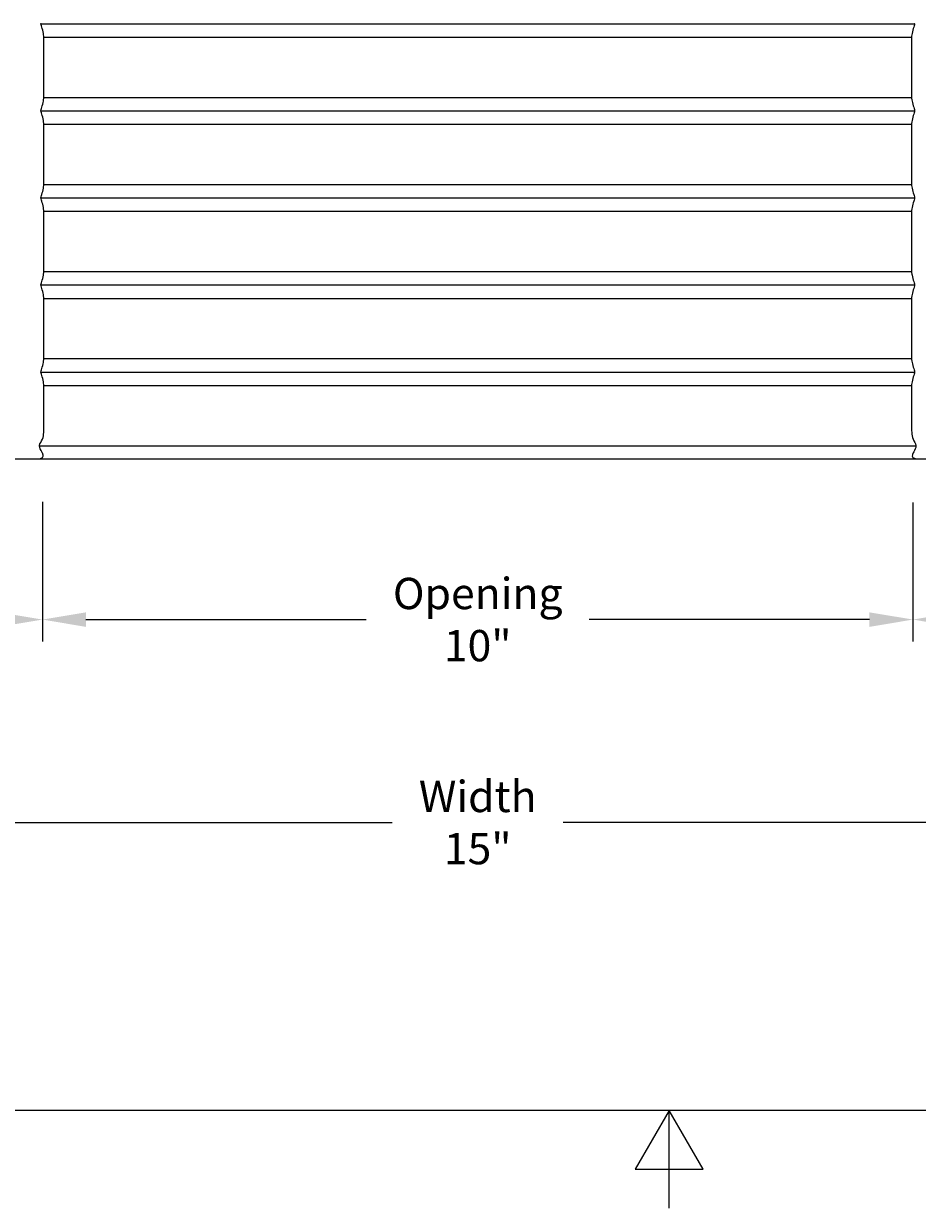
# Model space of a CAD drawing. Units: inches. Extents: x -1.1 to 74.2, y -1.1 to 45.3.
# Drawn here: x 29.1 to 39.4, y -1.1 to 12.5 of the extents above; entities that cross this region are included whole.
import ezdxf

# ---------------------------------------------------------------- set-up
doc = ezdxf.new("R2010")
doc.units = ezdxf.units.IN
doc.header["$LTSCALE"] = 3
doc.header["$MEASUREMENT"] = 0
doc.layers.add('Border (ANSI)', color=7, linetype='Continuous', lineweight=25)
doc.layers.add('Dimension (ANSI)', color=5, linetype='Continuous', lineweight=25)
doc.styles.add('Arial', font='arial.ttf')
doc.dimstyles.new('Dimensions', dxfattribs={"dimtxt": 0.089844, "dimasz": 0.125, "dimexe": 0.0625, "dimexo": 0.125, "dimgap": 0.09, "dimtad": 0, "dimtih": 1, "dimtoh": 1, "dimzin": 0, "dimdsep": 46, "dimlunit": 5, "dimtxsty": 'Arial', "dimcen": 0, "dimadec": 0, "dimazin": 0, "dimtfac": 1, "dimtofl": 0, "dimtmove": 0, "dimatfit": 3, "dimfxl": 1, "dimfrac": 2, "dimtolj": 1, "dimtzin": 0, "dimarcsym": 0})

# ---------------------------------------------------------------- blocks, each defined once
blk = doc.blocks.new('*D5')
at = {"layer": 'Defpoints', "color": 0, "transparency": 16777216}
for p in [(39.314, 22.478), (46.953, 22.478), (41.84, 7.48)]:
    blk.add_point(p, dxfattribs=at)
at = {"layer": 'Dimension (ANSI)', "color": 0, "lineweight": -2, "transparency": 16777216}
for p, q in [((39.814, 22.478), (47.203, 22.478)), ((46.953, 21.978), (46.953, 15.826)), ((46.953, 7.98), (46.953, 14.133)), ((42.34, 7.48), (47.203, 7.48))]:
    blk.add_line(p, q, dxfattribs=at)
at = {"layer": 'Dimension (ANSI)', "color": 0, "transparency": 16777216}
for points in [[(46.87, 21.978), (47.037, 21.978), (46.953, 22.478)], [(46.87, 7.98), (47.037, 7.98), (46.953, 7.48)]]:
    blk.add_solid(points, dxfattribs=at)
at = {"layer": 'Dimension (ANSI)', "color": 0, "transparency": 16777216, "insert": (46.953, 14.979), "char_height": 0.35938, "attachment_point": 5, "style": 'Arial'}
blk.add_mtext('\\A1;Overall Height\\P15"', dxfattribs=at)
blk = doc.blocks.new('*D6')
at = {"layer": 'Defpoints', "color": 0, "transparency": 16777216}
for p in [(29.34, 7.488), (39.34, 7.48), (39.34, 5.636)]:
    blk.add_point(p, dxfattribs=at)
at = {"layer": 'Dimension (ANSI)', "color": 0, "lineweight": -2, "transparency": 16777216}
for p, q in [((29.34, 6.988), (29.34, 5.386)), ((39.34, 6.98), (39.34, 5.386)), ((29.84, 5.636), (33.06, 5.636)), ((38.84, 5.636), (35.621, 5.636))]:
    blk.add_line(p, q, dxfattribs=at)
at = {"layer": 'Dimension (ANSI)', "color": 0, "transparency": 16777216}
for points in [[(29.84, 5.719), (29.84, 5.552), (29.34, 5.636)], [(38.84, 5.719), (38.84, 5.552), (39.34, 5.636)]]:
    blk.add_solid(points, dxfattribs=at)
at = {"layer": 'Dimension (ANSI)', "color": 0, "transparency": 16777216, "insert": (34.34, 5.636), "char_height": 0.35938, "attachment_point": 5, "style": 'Arial'}
blk.add_mtext('\\A1;Opening\\P10"', dxfattribs=at)
blk = doc.blocks.new('*D7')
at = {"layer": 'Defpoints', "color": 0, "transparency": 16777216}
for p in [(26.84, 7.48), (41.84, 7.48), (41.84, 3.305)]:
    blk.add_point(p, dxfattribs=at)
at = {"layer": 'Dimension (ANSI)', "color": 0, "lineweight": -2, "transparency": 16777216}
for p, q in [((26.84, 6.98), (26.84, 3.055)), ((41.84, 6.98), (41.84, 3.055)), ((27.34, 3.305), (33.359, 3.305)), ((41.34, 3.305), (35.322, 3.305))]:
    blk.add_line(p, q, dxfattribs=at)
at = {"layer": 'Dimension (ANSI)', "color": 0, "transparency": 16777216}
for points in [[(27.34, 3.388), (27.34, 3.222), (26.84, 3.305)], [(41.34, 3.388), (41.34, 3.222), (41.84, 3.305)]]:
    blk.add_solid(points, dxfattribs=at)
at = {"layer": 'Dimension (ANSI)', "color": 0, "transparency": 16777216, "insert": (34.34, 3.305), "char_height": 0.3594, "attachment_point": 5, "style": 'Arial'}
blk.add_mtext('\\A1;Width\\P15"', dxfattribs=at)
blk = doc.blocks.new('*D8')
at = {"layer": 'Defpoints', "color": 0, "transparency": 16777216}
for p in [(39.343, 18.479), (43.851, 18.479), (41.84, 7.48)]:
    blk.add_point(p, dxfattribs=at)
at = {"layer": 'Dimension (ANSI)', "color": 0, "lineweight": -2, "transparency": 16777216}
for p, q in [((43.851, 17.979), (43.851, 13.823)), ((43.851, 7.98), (43.851, 12.137))]:
    blk.add_line(p, q, dxfattribs=at)
at = {"layer": 'Dimension (ANSI)', "color": 0, "transparency": 16777216}
for points in [[(43.768, 17.979), (43.935, 17.979), (43.851, 18.479)], [(43.768, 7.98), (43.935, 7.98), (43.851, 7.48)]]:
    blk.add_solid(points, dxfattribs=at)
at = {"layer": 'Dimension (ANSI)', "color": 0, "transparency": 16777216, "insert": (43.851, 12.98), "char_height": 0.35938, "attachment_point": 5, "style": 'Arial'}
blk.add_mtext('\\A1;Height of Collar\\P11"', dxfattribs=at)
blk = doc.blocks.new('*D12')
at = {"layer": 'Defpoints', "color": 0, "transparency": 16777216}
for p in [(41.84, 7.48), (39.34, 5.948), (41.84, 5.636)]:
    blk.add_point(p, dxfattribs=at)
at = {"layer": 'Dimension (ANSI)', "color": 0, "lineweight": -2, "transparency": 16777216}
for p, q in [((41.84, 6.98), (41.84, 5.386)), ((39.84, 5.636), (41.34, 5.636)), ((41.84, 5.636), (42.34, 5.636)), ((39.34, 5.448), (39.34, 5.386))]:
    blk.add_line(p, q, dxfattribs=at)
at = {"layer": 'Dimension (ANSI)', "color": 0, "transparency": 16777216}
for points in [[(39.84, 5.719), (39.84, 5.552), (39.34, 5.636)], [(41.34, 5.719), (41.34, 5.552), (41.84, 5.636)]]:
    blk.add_solid(points, dxfattribs=at)
at = {"layer": 'Dimension (ANSI)', "color": 0, "transparency": 16777216, "insert": (43.612, 5.636), "char_height": 0.35938, "attachment_point": 5, "style": 'Arial'}
blk.add_mtext('\\A1;Flashing\\P2 1/2"', dxfattribs=at)
blk = doc.blocks.new('*D13')
at = {"layer": 'Defpoints', "color": 0, "transparency": 16777216}
for p in [(29.34, 7.488), (26.84, 7.48), (26.84, 5.636)]:
    blk.add_point(p, dxfattribs=at)
at = {"layer": 'Dimension (ANSI)', "color": 0, "lineweight": -2, "transparency": 16777216}
for p, q in [((26.84, 6.98), (26.84, 5.386)), ((29.34, 6.988), (29.34, 5.386)), ((26.84, 5.636), (26.34, 5.636)), ((28.84, 5.636), (27.34, 5.636))]:
    blk.add_line(p, q, dxfattribs=at)
at = {"layer": 'Dimension (ANSI)', "color": 0, "transparency": 16777216}
for points in [[(27.34, 5.719), (27.34, 5.552), (26.84, 5.636)], [(28.84, 5.719), (28.84, 5.552), (29.34, 5.636)]]:
    blk.add_solid(points, dxfattribs=at)
at = {"layer": 'Dimension (ANSI)', "color": 0, "transparency": 16777216, "insert": (25.069, 5.636), "char_height": 0.35938, "attachment_point": 5, "style": 'Arial'}
blk.add_mtext('\\A1;Flashing\\P2 1/2"', dxfattribs=at)
blk = doc.blocks.new('Borders Default Border')
at = {"layer": 'Border (ANSI)', "flags": 128}
for points in [[(0.38, 0.62), (0.38, 10.38), (16.62, 10.38), (16.62, 0.62), (0.38, 0.62)], [(8.5, 0.37), (8.5, 0.62), (8.4134, 0.47), (8.5866, 0.47), (8.5, 0.62)]]:
    blk.add_lwpolyline(points, dxfattribs=at)

msp = doc.modelspace()

# ---------------------------------------------------------------- linework, layer by layer
for p, q in [((29.356, 12.325), (39.324, 12.325)), ((29.356, 11.633), (39.324, 11.633)), ((29.356, 11.325), (39.324, 11.325)), ((29.356, 10.633), (39.324, 10.633)), ((29.356, 10.325), (39.324, 10.325)), ((29.356, 9.633), (39.324, 9.633)), ((29.356, 9.325), (39.324, 9.325)), ((29.356, 8.633), (39.324, 8.633)), ((29.356, 8.325), (39.324, 8.325))]:
    msp.add_line(p, q)
at = {"lineweight": -3}
for points in [[(29.323, 12.479), (29.323, 12.479), (34.34, 12.479), (39.358, 12.479), (39.358, 12.479)], [(29.323, 11.479), (29.323, 11.479), (34.34, 11.479), (39.358, 11.479), (39.358, 11.479)], [(29.323, 10.479), (29.323, 10.479), (34.34, 10.479), (39.358, 10.479), (39.358, 10.479)], [(29.323, 9.479), (29.323, 9.479), (34.34, 9.479), (39.358, 9.479), (39.358, 9.479)], [(29.323, 8.479), (29.323, 8.479), (34.34, 8.479), (39.358, 8.479), (39.358, 8.479)], [(29.307, 7.631), (29.307, 7.631), (34.34, 7.631), (39.374, 7.631), (39.374, 7.631)]]:
    msp.add_rational_spline(points, [1, 0.707106781187, 1, 0.707106781187, 1], degree=2, knots=[-3.141593, -3.141593, -3.141593, -1.570796, -1.570796, 0, 0, 0], dxfattribs=at)
for points, degree, knots in [([(29.323, 11.479), (29.323, 11.496), (29.331, 11.512), (29.338, 11.535), (29.345, 11.558), (29.351, 11.588), (29.354, 11.604), (29.356, 11.621), (29.356, 11.626), (29.356, 11.633), (29.356, 11.64), (29.356, 11.649), (29.356, 11.979), (29.356, 12.314), (29.356, 12.319), (29.356, 12.324), (29.356, 12.33), (29.356, 12.335), (29.354, 12.352), (29.351, 12.37), (29.345, 12.4), (29.338, 12.423), (29.331, 12.446), (29.323, 12.463), (29.323, 12.479)], 3, [4.077719, 4.077719, 4.077719, 4.077719, 4.136635, 4.136635, 4.136635, 4.20774, 4.20774, 4.20774, 4.236403, 4.236403, 4.236403, 4.58233, 4.58233, 4.58233, 4.92792, 4.92792, 4.92792, 4.956115, 4.956115, 4.956115, 5.02893, 5.02893, 5.02893, 5.087176, 5.087176, 5.087176, 5.087176]), ([(39.358, 12.479), (39.358, 12.463), (39.35, 12.446), (39.343, 12.423), (39.336, 12.4), (39.33, 12.37), (39.327, 12.352), (39.324, 12.335), (39.324, 12.33), (39.324, 12.324), (39.324, 12.319), (39.324, 12.314), (39.324, 11.979), (39.324, 11.649), (39.324, 11.64), (39.324, 11.633), (39.324, 11.626), (39.324, 11.621), (39.327, 11.604), (39.33, 11.588), (39.336, 11.558), (39.343, 11.535), (39.35, 11.512), (39.358, 11.496), (39.358, 11.479)], 3, [6.132771, 6.132771, 6.132771, 6.132771, 6.191017, 6.191017, 6.191017, 6.263832, 6.263832, 6.263832, 6.292027, 6.292027, 6.292027, 6.637617, 6.637617, 6.637617, 6.983544, 6.983544, 6.983544, 7.012207, 7.012207, 7.012207, 7.083312, 7.083312, 7.083312, 7.142228, 7.142228, 7.142228, 7.142228]), ([(29.323, 10.479), (29.323, 10.496), (29.331, 10.512), (29.338, 10.535), (29.345, 10.558), (29.351, 10.588), (29.354, 10.604), (29.356, 10.621), (29.356, 10.626), (29.356, 10.633), (29.356, 10.64), (29.356, 10.649), (29.356, 10.979), (29.356, 11.314), (29.356, 11.319), (29.356, 11.324), (29.356, 11.33), (29.356, 11.335), (29.354, 11.352), (29.351, 11.37), (29.345, 11.4), (29.338, 11.423), (29.331, 11.446), (29.323, 11.463), (29.323, 11.479)], 3, [3.067927, 3.067927, 3.067927, 3.067927, 3.126843, 3.126843, 3.126843, 3.197948, 3.197948, 3.197948, 3.226611, 3.226611, 3.226611, 3.572538, 3.572538, 3.572538, 3.918128, 3.918128, 3.918128, 3.946323, 3.946323, 3.946323, 4.019138, 4.019138, 4.019138, 4.077384, 4.077384, 4.077384, 4.077384]), ([(39.358, 11.479), (39.358, 11.463), (39.35, 11.446), (39.343, 11.423), (39.336, 11.4), (39.33, 11.37), (39.327, 11.352), (39.324, 11.335), (39.324, 11.33), (39.324, 11.324), (39.324, 11.319), (39.324, 11.314), (39.324, 10.979), (39.324, 10.649), (39.324, 10.64), (39.324, 10.633), (39.324, 10.626), (39.324, 10.621), (39.327, 10.604), (39.33, 10.588), (39.336, 10.558), (39.343, 10.535), (39.35, 10.512), (39.358, 10.496), (39.358, 10.479)], 3, [7.142562, 7.142562, 7.142562, 7.142562, 7.200809, 7.200809, 7.200809, 7.273624, 7.273624, 7.273624, 7.301819, 7.301819, 7.301819, 7.647409, 7.647409, 7.647409, 7.993335, 7.993335, 7.993335, 8.021998, 8.021998, 8.021998, 8.093103, 8.093103, 8.093103, 8.15202, 8.15202, 8.15202, 8.15202]), ([(29.323, 9.479), (29.323, 9.496), (29.331, 9.512), (29.338, 9.535), (29.345, 9.558), (29.351, 9.588), (29.354, 9.604), (29.356, 9.621), (29.356, 9.626), (29.356, 9.633), (29.356, 9.64), (29.356, 9.649), (29.356, 9.979), (29.356, 10.314), (29.356, 10.319), (29.356, 10.324), (29.356, 10.33), (29.356, 10.335), (29.354, 10.352), (29.351, 10.37), (29.345, 10.4), (29.338, 10.423), (29.331, 10.446), (29.323, 10.463), (29.323, 10.479)], 3, [2.058135, 2.058135, 2.058135, 2.058135, 2.117052, 2.117052, 2.117052, 2.188157, 2.188157, 2.188157, 2.21682, 2.21682, 2.21682, 2.562746, 2.562746, 2.562746, 2.908336, 2.908336, 2.908336, 2.936531, 2.936531, 2.936531, 3.009346, 3.009346, 3.009346, 3.067593, 3.067593, 3.067593, 3.067593]), ([(39.358, 10.479), (39.358, 10.463), (39.35, 10.446), (39.343, 10.423), (39.336, 10.4), (39.33, 10.37), (39.327, 10.352), (39.324, 10.335), (39.324, 10.33), (39.324, 10.324), (39.324, 10.319), (39.324, 10.314), (39.324, 9.979), (39.324, 9.649), (39.324, 9.64), (39.324, 9.633), (39.324, 9.626), (39.324, 9.621), (39.327, 9.604), (39.33, 9.588), (39.336, 9.558), (39.343, 9.535), (39.35, 9.512), (39.358, 9.496), (39.358, 9.479)], 3, [8.152354, 8.152354, 8.152354, 8.152354, 8.2106, 8.2106, 8.2106, 8.283416, 8.283416, 8.283416, 8.31161, 8.31161, 8.31161, 8.6572, 8.6572, 8.6572, 9.003127, 9.003127, 9.003127, 9.03179, 9.03179, 9.03179, 9.102895, 9.102895, 9.102895, 9.161812, 9.161812, 9.161812, 9.161812]), ([(29.323, 8.479), (29.323, 8.496), (29.331, 8.512), (29.338, 8.535), (29.345, 8.558), (29.351, 8.588), (29.354, 8.604), (29.356, 8.621), (29.356, 8.626), (29.356, 8.633), (29.356, 8.64), (29.356, 8.649), (29.356, 8.979), (29.356, 9.314), (29.356, 9.319), (29.356, 9.324), (29.356, 9.33), (29.356, 9.335), (29.354, 9.352), (29.351, 9.37), (29.345, 9.4), (29.338, 9.423), (29.331, 9.446), (29.323, 9.463), (29.323, 9.479)], 3, [1.048343, 1.048343, 1.048343, 1.048343, 1.10726, 1.10726, 1.10726, 1.178365, 1.178365, 1.178365, 1.207028, 1.207028, 1.207028, 1.552955, 1.552955, 1.552955, 1.898545, 1.898545, 1.898545, 1.926739, 1.926739, 1.926739, 1.999555, 1.999555, 1.999555, 2.057801, 2.057801, 2.057801, 2.057801]), ([(39.358, 9.479), (39.358, 9.463), (39.35, 9.446), (39.343, 9.423), (39.336, 9.4), (39.33, 9.37), (39.327, 9.352), (39.324, 9.335), (39.324, 9.33), (39.324, 9.324), (39.324, 9.319), (39.324, 9.314), (39.324, 8.979), (39.324, 8.649), (39.324, 8.64), (39.324, 8.633), (39.324, 8.626), (39.324, 8.621), (39.327, 8.604), (39.33, 8.588), (39.336, 8.558), (39.343, 8.535), (39.35, 8.512), (39.358, 8.496), (39.358, 8.479)], 3, [9.162146, 9.162146, 9.162146, 9.162146, 9.220392, 9.220392, 9.220392, 9.293207, 9.293207, 9.293207, 9.321402, 9.321402, 9.321402, 9.666992, 9.666992, 9.666992, 10.012919, 10.012919, 10.012919, 10.041582, 10.041582, 10.041582, 10.112687, 10.112687, 10.112687, 10.171604, 10.171604, 10.171604, 10.171604]), ([(29.307, 7.631), (29.307, 7.633), (29.307, 7.634), (29.307, 7.635), (29.309, 7.66), (29.328, 7.682), (29.34, 7.707), (29.351, 7.731), (29.354, 7.757), (29.355, 7.785), (29.356, 7.812), (29.356, 7.841), (29.356, 7.859), (29.356, 7.878), (29.356, 7.887), (29.356, 7.979), (29.356, 8.314), (29.356, 8.319), (29.356, 8.324), (29.356, 8.33), (29.356, 8.335), (29.354, 8.352), (29.351, 8.37), (29.345, 8.4), (29.338, 8.423), (29.331, 8.446), (29.323, 8.463), (29.323, 8.479)], 3, [0.1827831, 0.1827831, 0.1827831, 0.1827831, 0.1867745, 0.1867745, 0.1867745, 0.2683776, 0.2683776, 0.2683776, 0.3491243, 0.3491243, 0.3491243, 0.4237625, 0.4237625, 0.4237625, 0.5431628, 0.5431628, 0.5431628, 0.8887527, 0.8887527, 0.8887527, 0.9169476, 0.9169476, 0.9169476, 0.9897628, 0.9897628, 0.9897628, 1.0480091, 1.0480091, 1.0480091, 1.0480091]), ([(39.358, 8.479), (39.358, 8.463), (39.35, 8.446), (39.343, 8.423), (39.336, 8.4), (39.33, 8.37), (39.327, 8.352), (39.324, 8.335), (39.324, 8.33), (39.324, 8.324), (39.324, 8.319), (39.324, 8.314), (39.324, 7.979), (39.324, 7.887), (39.324, 7.878), (39.324, 7.859), (39.324, 7.841), (39.324, 7.812), (39.326, 7.785), (39.327, 7.757), (39.33, 7.731), (39.341, 7.707), (39.352, 7.682), (39.372, 7.66), (39.374, 7.635), (39.374, 7.634), (39.374, 7.633), (39.374, 7.631)], 3, [10.1719377, 10.1719377, 10.1719377, 10.1719377, 10.230184, 10.230184, 10.230184, 10.3029992, 10.3029992, 10.3029992, 10.3311941, 10.3311941, 10.3311941, 10.676784, 10.676784, 10.676784, 10.7961843, 10.7961843, 10.7961843, 10.8708225, 10.8708225, 10.8708225, 10.9515692, 10.9515692, 10.9515692, 11.0331723, 11.0331723, 11.0331723, 11.0371637, 11.0371637, 11.0371637, 11.0371637]), ([(29.309, 7.482), (29.332, 7.491), (29.34, 7.497), (29.345, 7.504), (29.349, 7.51), (29.35, 7.518), (29.348, 7.526), (29.346, 7.535), (29.342, 7.545), (29.332, 7.564), (29.322, 7.582), (29.307, 7.607), (29.307, 7.631)], 3, [0, 0, 0, 0, 0.0430612, 0.0430612, 0.0430612, 0.0675046, 0.0675046, 0.0675046, 0.1086915, 0.1086915, 0.1086915, 0.1827831, 0.1827831, 0.1827831, 0.1827831]), ([(39.374, 7.631), (39.374, 7.607), (39.359, 7.582), (39.349, 7.564), (39.339, 7.545), (39.335, 7.535), (39.333, 7.526), (39.331, 7.518), (39.331, 7.51), (39.336, 7.504), (39.34, 7.497), (39.349, 7.491), (39.372, 7.482)], 3, [11.0371637, 11.0371637, 11.0371637, 11.0371637, 11.1112553, 11.1112553, 11.1112553, 11.1524422, 11.1524422, 11.1524422, 11.1768856, 11.1768856, 11.1768856, 11.2199468, 11.2199468, 11.2199468, 11.2199468]), ([(26.84, 7.48), (27.825, 7.48), (29.309, 7.48), (40.856, 7.48), (41.84, 7.48)], 2, [0, 0, 0, 0.1855592, 0.1855592, 0.3710905, 0.3710905, 0.3710905])]:
    msp.add_open_spline(points, degree=degree, knots=knots, dxfattribs=at)

# ---------------------------------------------------------------- block references
at = {"layer": 'Defpoints', "xscale": 4.5, "yscale": 4.5, "zscale": 4.5}
msp.add_blockref('Borders Default Border', (-1.71, -2.79), dxfattribs=at)

# ---------------------------------------------------------------- dimensions: what is measured, and where the dimension line sits
at = {"layer": 'Dimension (ANSI)'}
for base, p1, p2, angle, text, override, picture, middle in [((46.953, 22.478), (41.84, 7.48), (39.314, 22.478), 90, 'Overall Height\\P<>', {"dimpost": '"'}, '*D5', (46.953, 14.979)), ((43.851, 18.479), (41.84, 7.48), (39.343, 18.479), 90, 'Height of Collar\\P<>', {"dimpost": '"', "dimse1": 1, "dimse2": 1}, '*D8', (43.851, 12.98)), ((26.84, 5.636), (29.34, 7.488), (26.84, 7.48), 180, 'Flashing\\P<>', {"dimpost": '"'}, '*D13', (25.069, 5.636))]:
    dim = msp.add_linear_dim(base=base, p1=p1, p2=p2, angle=angle, text=text, dimstyle='Dimensions', override=override, dxfattribs=at)
    dim.commit()
    dim.dimension.update_dxf_attribs({"geometry": picture, "text_midpoint": middle})
for base, p1, p2, text, picture, middle in [((39.34, 5.636), (29.34, 7.488), (39.34, 7.48), 'Opening\\P<>', '*D6', (34.34, 5.636)), ((41.84, 3.305), (26.84, 7.48), (41.84, 7.48), 'Width\\P<>', '*D7', (34.34, 3.305)), ((41.84, 5.636), (39.34, 5.948), (41.84, 7.48), 'Flashing\\P<>', '*D12', (43.612, 5.636))]:
    dim = msp.add_linear_dim(base=base, p1=p1, p2=p2, text=text, dimstyle='Dimensions', override={"dimpost": '"'}, dxfattribs=at)
    dim.commit()
    dim.dimension.update_dxf_attribs({"geometry": picture, "text_midpoint": middle})

doc.saveas('drawing.dxf')
